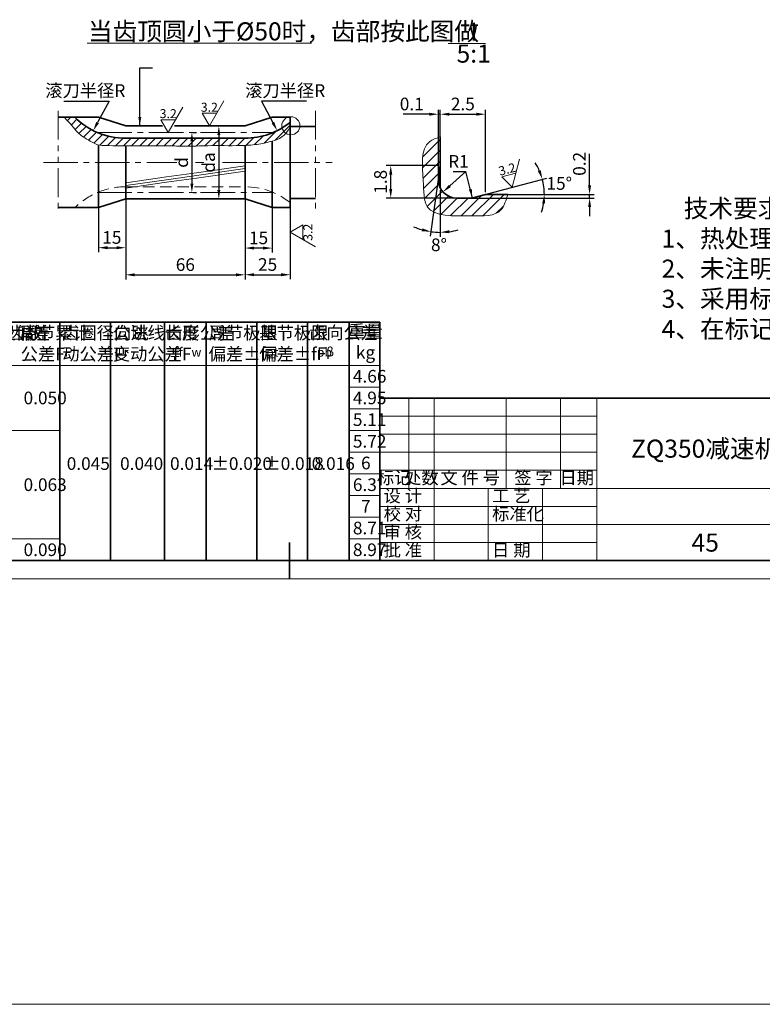
# Model space of a CAD drawing. Units: millimetres. Extents: x -114252 to -27220, y -54749 to -43625.
# Drawn here: x -34606 to -34196, y -46817 to -46272 of the extents above; entities that cross this region are included whole.
import ezdxf
from ezdxf.enums import TextEntityAlignment as Align

# ---------------------------------------------------------------- set-up
doc = ezdxf.new("R2010")
doc.units = ezdxf.units.MM
for name, pattern in [('CENTER2', [28.575000000000003, 19.05, -3.175, 3.175, -3.175]), ('DASHED2', [9.524999999999999, 6.35, -3.175]), ('PHANTOM2', [31.750000000000004, 15.875, -3.175, 3.175, -3.175, 3.175, -3.175])]:
    doc.linetypes.add(name, pattern=pattern)
for name, color, linetype, lineweight in [('中心线', 1, 'CENTER2', 18), ('剖面线', 4, 'Continuous', 18), ('双点划线', 6, 'PHANTOM2', 18), ('图线', 7, 'Continuous', 35), ('尺寸线', 3, 'Continuous', 18), ('虚线', 2, 'DASHED2', 18)]:
    doc.layers.add(name, color=color, linetype=linetype, lineweight=lineweight)
doc.styles.add('工程字', font='gbenor.shx', dxfattribs={"bigfont": 'gbcbig.shx'})
doc.dimstyles.new('2', dxfattribs={"dimscale": 2, "dimtxt": 3.5, "dimasz": 2.5, "dimexe": 1.25, "dimexo": 0.625, "dimtad": 1, "dimdec": 3, "dimtxsty": '工程字', "dimcen": 2.5, "dimadec": 0, "dimazin": 0, "dimtfac": 1, "dimtdec": 3, "dimtmove": 0, "dimatfit": 3, "dimfxl": 0, "dimarcsym": 0})
doc.dimstyles.new('副本2', dxfattribs={"dimscale": 2, "dimtxt": 3.5, "dimasz": 2.5, "dimexe": 1.25, "dimexo": 0.625, "dimtad": 1, "dimtih": 1, "dimtoh": 1, "dimtxsty": '工程字', "dimcen": 2.5, "dimadec": 0, "dimazin": 0, "dimtfac": 1, "dimtmove": 0, "dimatfit": 3, "dimfxl": 0, "dimarcsym": 0})
pattern_1 = [(45, (77640.60306982149, 2195.991189110413), (-2.245064030267288, 2.245064030267288), [])]

# ---------------------------------------------------------------- blocks, each defined once
blk = doc.blocks.new('粗糙度X')
for p, q in [((-4.041451884327273, -7.000000000000114), (0, 0)), ((2.020725942163551, -3.500000000000114), (-1.13686837721616e-13, 0)), ((2.020725942163551, -3.500000000000114), (-2.020725942163722, -3.500000000000114))]:
    blk.add_line(p, q)
at = {"style": '工程字'}
blk.add_attdef('12.5', text='', height=2.5, dxfattribs=at).set_placement((0.003439206809446205, -4.920464186139725), align=Align.MIDDLE_CENTER)
blk = doc.blocks.new('*D191')
at = {"layer": 'Defpoints', "color": 0}
for p in [(-34456.77346507135, -46363.25563858497), (-34481.77346507128, -46404.11913110096), (-34456.77346507135, -46412.87008353321)]:
    blk.add_point(p, dxfattribs=at)
at = {"layer": '尺寸线', "color": 0, "lineweight": -2}
for p, q in [((-34456.77346507135, -46364.50563858497), (-34456.77346507135, -46415.37008353321)), ((-34481.77346507128, -46405.36913110096), (-34481.77346507128, -46415.37008353321)), ((-34476.77346507128, -46412.87008353321), (-34461.77346507135, -46412.87008353321))]:
    blk.add_line(p, q, dxfattribs=at)
at = {"layer": '尺寸线', "color": 0}
for points in [[(-34476.77346507128, -46412.03675019988), (-34476.77346507128, -46413.70341686655), (-34481.77346507128, -46412.87008353321)], [(-34461.77346507135, -46412.03675019988), (-34461.77346507135, -46413.70341686655), (-34456.77346507135, -46412.87008353321)]]:
    blk.add_solid(points, dxfattribs=at)
at = {"layer": '尺寸线', "color": 0, "insert": (-34469.27346507132, -46408.12008353321), "char_height": 7, "attachment_point": 5, "style": '工程字'}
blk.add_mtext('25', dxfattribs=at)
blk = doc.blocks.new('*D190')
at = {"layer": 'Defpoints', "color": 0}
for p in [(-34481.77346507132, -46359.72324676768), (-34466.77346507131, -46357.34880619676), (-34481.77346507132, -46398.12636122844)]:
    blk.add_point(p, dxfattribs=at)
at = {"layer": '尺寸线', "color": 0, "lineweight": -2}
for p, q in [((-34466.77346507131, -46358.59880619676), (-34466.77346507131, -46400.62636122844)), ((-34481.77346507132, -46360.97324676768), (-34481.77346507132, -46400.62636122844)), ((-34471.77346507131, -46398.12636122844), (-34476.77346507132, -46398.12636122844))]:
    blk.add_line(p, q, dxfattribs=at)
at = {"layer": '尺寸线', "color": 0}
for points in [[(-34476.77346507132, -46397.2930278951), (-34476.77346507132, -46398.95969456177), (-34481.77346507132, -46398.12636122844)], [(-34471.77346507131, -46397.2930278951), (-34471.77346507131, -46398.95969456177), (-34466.77346507131, -46398.12636122844)]]:
    blk.add_solid(points, dxfattribs=at)
at = {"layer": '尺寸线', "color": 0, "insert": (-34474.27346507132, -46393.37636122844), "char_height": 7, "attachment_point": 5, "style": '工程字'}
blk.add_mtext('15', dxfattribs=at)
blk = doc.blocks.new('*D189')
at = {"layer": 'Defpoints', "color": 0}
for p in [(-34547.77346507132, -46360.89562812247), (-34481.77346507128, -46367.42230558502), (-34481.77346507128, -46412.93384822027)]:
    blk.add_point(p, dxfattribs=at)
at = {"layer": '尺寸线', "color": 0, "lineweight": -2}
for p, q in [((-34547.77346507132, -46362.14562812247), (-34547.77346507132, -46415.43384822027)), ((-34481.77346507128, -46368.67230558502), (-34481.77346507128, -46415.43384822027)), ((-34542.77346507132, -46412.93384822027), (-34486.77346507128, -46412.93384822027))]:
    blk.add_line(p, q, dxfattribs=at)
at = {"layer": '尺寸线', "color": 0}
for points in [[(-34542.77346507132, -46412.10051488694), (-34542.77346507132, -46413.76718155361), (-34547.77346507132, -46412.93384822027)], [(-34486.77346507128, -46412.10051488694), (-34486.77346507128, -46413.76718155361), (-34481.77346507128, -46412.93384822027)]]:
    blk.add_solid(points, dxfattribs=at)
at = {"layer": '尺寸线', "color": 0, "insert": (-34514.7734650713, -46408.18384822027), "char_height": 7, "attachment_point": 5, "style": '工程字'}
blk.add_mtext('66', dxfattribs=at)
blk = doc.blocks.new('*D188')
at = {"layer": 'Defpoints', "color": 0}
for p in [(-34547.77346507132, -46359.64562812247), (-34562.77346507131, -46370.76502397812), (-34547.77346507132, -46397.91628152377)]:
    blk.add_point(p, dxfattribs=at)
at = {"layer": '尺寸线', "color": 0, "lineweight": -2}
for p, q in [((-34547.77346507132, -46360.89562812247), (-34547.77346507132, -46400.41628152377)), ((-34562.77346507131, -46372.01502397812), (-34562.77346507131, -46400.41628152377)), ((-34557.77346507131, -46397.91628152377), (-34552.77346507132, -46397.91628152377))]:
    blk.add_line(p, q, dxfattribs=at)
at = {"layer": '尺寸线', "color": 0}
for points in [[(-34557.77346507131, -46397.08294819043), (-34557.77346507131, -46398.7496148571), (-34562.77346507131, -46397.91628152377)], [(-34552.77346507132, -46397.08294819043), (-34552.77346507132, -46398.7496148571), (-34547.77346507132, -46397.91628152377)]]:
    blk.add_solid(points, dxfattribs=at)
at = {"layer": '尺寸线', "color": 0, "insert": (-34555.42576606209, -46393.16628152377), "char_height": 7, "attachment_point": 5, "style": '工程字'}
blk.add_mtext('15', dxfattribs=at)
blk = doc.blocks.new('*D187')
at = {"layer": 'Defpoints', "color": 0}
for p in [(-34482.83621769704, -46297.83896858509), (-34463.99006428389, -46333.12101078124)]:
    blk.add_point(p, dxfattribs=at)
at = {"layer": '尺寸线', "color": 0, "lineweight": -2}
for p, q in [((-34447.6744064983, -46316.79185896923), (-34472.71239669438, -46316.79185896923)), ((-34472.71239669438, -46316.79185896923), (-34466.34583346054, -46328.71075550672))]:
    blk.add_line(p, q, dxfattribs=at)
at = {"layer": '尺寸线', "color": 0}
blk.add_solid([(-34465.61079091478, -46328.31812731062), (-34467.08087600629, -46329.10338370283), (-34463.99006428389, -46333.12101078124)], dxfattribs=at)
at = {"layer": '尺寸线', "color": 0, "insert": (-34459.56840159634, -46311.84884426335), "char_height": 7, "attachment_point": 5, "style": '工程字'}
blk.add_mtext('滚刀半径R', dxfattribs=at)
blk = doc.blocks.new('粗糙度S')
for p, q in [((4.041451884327216, 7), (0, 0)), ((-2.020725942163608, 3.5), (0, 0)), ((-2.020725942163608, 3.5), (2.020725942163608, 3.5))]:
    blk.add_line(p, q)
at = {"style": '工程字'}
blk.add_attdef('12.5', text='', height=2.5, dxfattribs=at).set_placement((-0.01119487673622643, 5.186584884071408), align=Align.MIDDLE_CENTER)
blk = doc.blocks.new('*D186')
at = {"layer": 'Defpoints', "color": 0}
for p in [(-34546.83621769752, -46297.83896858505), (-34565.68237111069, -46333.12101078118)]:
    blk.add_point(p, dxfattribs=at)
at = {"layer": '尺寸线', "color": 0, "lineweight": -2}
for p, q in [((-34581.99802889633, -46316.79185896918), (-34556.9600387002, -46316.79185896919)), ((-34556.9600387002, -46316.79185896919), (-34563.32660193404, -46328.71075550666))]:
    blk.add_line(p, q, dxfattribs=at)
at = {"layer": '尺寸线', "color": 0}
blk.add_solid([(-34564.0616444798, -46328.31812731056), (-34562.5915593883, -46329.10338370277), (-34565.68237111069, -46333.12101078118)], dxfattribs=at)
at = {"layer": '尺寸线', "color": 0, "insert": (-34570.10403379829, -46311.84884426331), "char_height": 7, "attachment_point": 5, "style": '工程字'}
blk.add_mtext('滚刀半径R', dxfattribs=at)
blk = doc.blocks.new('*D185')
at = {"layer": 'Defpoints', "color": 0}
for p in [(-34495.59490162366, -46330.54897192503), (-34496.2501071803, -46370.96230524499), (-34495.08480055869, -46370.96230524499)]:
    blk.add_point(p, dxfattribs=at)
at = {"layer": '尺寸线', "color": 0, "lineweight": -2}
for p, q in [((-34496.84490162366, -46330.54897192503), (-34498.7501071803, -46330.54897192503)), ((-34496.2501071803, -46335.54897192503), (-34496.2501071803, -46365.96230524499)), ((-34496.33480055869, -46370.96230524499), (-34498.7501071803, -46370.96230524499))]:
    blk.add_line(p, q, dxfattribs=at)
at = {"layer": '尺寸线', "color": 0}
for points in [[(-34497.08344051363, -46335.54897192503), (-34495.41677384696, -46335.54897192503), (-34496.2501071803, -46330.54897192503)], [(-34497.08344051363, -46365.96230524499), (-34495.41677384696, -46365.96230524499), (-34496.2501071803, -46370.96230524499)]]:
    blk.add_solid(points, dxfattribs=at)
at = {"layer": '尺寸线', "color": 0, "insert": (-34501.00010718029, -46350.75563858502), "char_height": 7, "attachment_point": 5, "rotation": 90, "style": '工程字'}
blk.add_mtext('da', dxfattribs=at)
blk = doc.blocks.new('*D184')
at = {"layer": 'Defpoints', "color": 0}
for p in [(-34512.02154328258, -46334.08897158502), (-34511.59989178575, -46367.42230558502), (-34511.15586856825, -46367.42230558502)]:
    blk.add_point(p, dxfattribs=at)
at = {"layer": '尺寸线', "color": 0, "lineweight": -2}
for p, q in [((-34510.77154328258, -46334.08897158502), (-34508.65586856825, -46334.08897158502)), ((-34511.15586856825, -46339.08897158502), (-34511.15586856825, -46362.42230558502)), ((-34510.34989178575, -46367.42230558502), (-34508.65586856825, -46367.42230558502))]:
    blk.add_line(p, q, dxfattribs=at)
at = {"layer": '尺寸线', "color": 0}
for points in [[(-34511.98920190159, -46339.08897158502), (-34510.32253523492, -46339.08897158502), (-34511.15586856825, -46334.08897158502)], [(-34511.98920190159, -46362.42230558502), (-34510.32253523492, -46362.42230558502), (-34511.15586856825, -46367.42230558502)]]:
    blk.add_solid(points, dxfattribs=at)
at = {"layer": '尺寸线', "color": 0, "insert": (-34515.90586856825, -46350.75563858503), "char_height": 7, "attachment_point": 5, "rotation": 90, "style": '工程字'}
blk.add_mtext('d', dxfattribs=at)
blk = doc.blocks.new('*D183')
at = {"layer": 'Defpoints', "color": 0}
for p in [(-34373.78703251445, -46324.04285083966), (-34373.78703251445, -46346.20173626792), (-34374.78703251445, -46360.44403047638)]:
    blk.add_point(p, dxfattribs=at)
at = {"layer": '尺寸线', "color": 0, "lineweight": -2}
for p, q in [((-34374.78703251445, -46359.19403047638), (-34374.78703251445, -46321.54285083966)), ((-34373.78703251445, -46344.95173626792), (-34373.78703251445, -46321.54285083966)), ((-34379.78703251445, -46324.04285083966), (-34394.2916256903, -46324.04285083966)), ((-34373.78703251445, -46324.04285083966), (-34374.78703251445, -46324.04285083966)), ((-34368.78703251445, -46324.04285083966), (-34363.78703251445, -46324.04285083966))]:
    blk.add_line(p, q, dxfattribs=at)
at = {"layer": '尺寸线', "color": 0}
for points in [[(-34379.78703251445, -46323.20951750632), (-34379.78703251445, -46324.87618417299), (-34374.78703251445, -46324.04285083966)], [(-34368.78703251445, -46323.20951750632), (-34368.78703251445, -46324.87618417299), (-34373.78703251445, -46324.04285083966)]]:
    blk.add_solid(points, dxfattribs=at)
at = {"layer": '尺寸线', "color": 0, "insert": (-34389.53932910238, -46319.29285083966), "char_height": 7, "attachment_point": 5, "style": '工程字'}
blk.add_mtext('0.1', dxfattribs=at)
blk = doc.blocks.new('*D353')
at = {"layer": 'Defpoints', "color": 0}
for p in [(-34361.17734580989, -46370.44403047638), (-34346.37015926097, -46368.44403047656), (-34291.18074687882, -46368.44403047656)]:
    blk.add_point(p, dxfattribs=at)
at = {"layer": '尺寸线', "color": 0, "lineweight": -2}
for p, q in [((-34291.18074687882, -46363.44403047656), (-34291.18074687882, -46345.99652542861)), ((-34359.92734580989, -46370.44403047638), (-34288.68074687882, -46370.44403047638)), ((-34345.12015926097, -46368.44403047656), (-34288.68074687882, -46368.44403047656)), ((-34291.18074687882, -46370.44403047638), (-34291.18074687882, -46368.44403047656)), ((-34291.18074687882, -46375.44403047638), (-34291.18074687882, -46380.44403047638))]:
    blk.add_line(p, q, dxfattribs=at)
at = {"layer": '尺寸线', "color": 0}
for points in [[(-34292.01408021216, -46363.44403047656), (-34290.34741354549, -46363.44403047656), (-34291.18074687882, -46368.44403047656)], [(-34292.01408021216, -46375.44403047638), (-34290.34741354549, -46375.44403047638), (-34291.18074687882, -46370.44403047638)]]:
    blk.add_solid(points, dxfattribs=at)
at = {"layer": '尺寸线', "color": 0, "insert": (-34295.93074687882, -46351.50732759397), "char_height": 7, "attachment_point": 5, "rotation": 90, "style": '工程字'}
blk.add_mtext('0.2', dxfattribs=at)
blk = doc.blocks.new('*D352')
at = {"layer": 'Defpoints', "color": 0}
for p in [(-34316.70843991517, -46362.78770909812), (-34354.97946865427, -46370.10328873926), (-34348.78703251485, -46368.44403047654), (-34348.78703251485, -46368.44403047654), (-34336.48195416702, -46368.44403047654)]:
    blk.add_point(p, dxfattribs=at)
at = {"layer": '尺寸线', "color": 0, "lineweight": -2}
for p, q in [((-34347.57962523199, -46368.12050667017), (-34314.90867497003, -46359.3663519316)), ((-34335.23195416702, -46368.44403047654), (-34313.7135759173, -46368.44403047655))]:
    blk.add_line(p, q, dxfattribs=at)
for start, end in [(23.80351446916876, 32.60702893847642), (359.9999999999757, 14.99999999986108), (342.3929710613603, 351.196485530668)]:
    blk.add_arc((-34348.78703251485, -46368.44403047654), 32.57345659754209, start, end, dxfattribs=at)
at = {"layer": '尺寸线', "color": 0}
for points in [[(-34318.19842944347, -46355.02051214302), (-34319.77045022725, -46355.57416224289), (-34317.32348953575, -46360.01339954435)], [(-34317.4281992858, -46373.36532446463), (-34315.7664486211, -46373.49324047668), (-34316.2135759173, -46368.44403047655)]]:
    blk.add_solid(points, dxfattribs=at)
at = {"layer": '尺寸线', "color": 0, "insert": (-34307.96647625071, -46363.2761619156), "char_height": 7, "attachment_point": 5, "style": '工程字'}
blk.add_mtext('15°', dxfattribs=at)
blk = doc.blocks.new('*D182')
at = {"layer": 'Defpoints', "color": 0}
for p in [(-34364.78703251445, -46360.44403047636), (-34372.2603476536, -46367.08854406489)]:
    blk.add_point(p, dxfattribs=at)
at = {"layer": '尺寸线', "color": 0, "lineweight": -2}
for p, q in [((-34359.55571191683, -46355.79287096419), (-34368.52369008397, -46363.76628727058)), ((-34366.63904525025, -46355.79287096419), (-34359.55571191683, -46355.79287096419))]:
    blk.add_line(p, q, dxfattribs=at)
at = {"layer": '尺寸线', "color": 0}
blk.add_solid([(-34369.07739954969, -46363.14351100897), (-34367.96998061825, -46364.38906353218), (-34372.2603476536, -46367.08854406489)], dxfattribs=at)
at = {"layer": '尺寸线', "color": 0, "insert": (-34363.72237858358, -46351.04287096419), "char_height": 7, "attachment_point": 5, "style": '工程字'}
blk.add_mtext('R1', dxfattribs=at)
blk = doc.blocks.new('*D181')
at = {"layer": 'Defpoints', "color": 0}
for p in [(-34348.78703251485, -46324.04285083966), (-34373.78703251445, -46328.53485640847), (-34348.78703251485, -46368.44403047656)]:
    blk.add_point(p, dxfattribs=at)
at = {"layer": '尺寸线', "color": 0, "lineweight": -2}
for p, q in [((-34373.78703251445, -46327.28485640847), (-34373.78703251445, -46321.54285083966)), ((-34348.78703251485, -46367.19403047656), (-34348.78703251485, -46321.54285083966)), ((-34368.78703251445, -46324.04285083966), (-34353.78703251485, -46324.04285083966))]:
    blk.add_line(p, q, dxfattribs=at)
at = {"layer": '尺寸线', "color": 0}
for points in [[(-34368.78703251445, -46323.20951750632), (-34368.78703251445, -46324.87618417299), (-34373.78703251445, -46324.04285083966)], [(-34353.78703251485, -46323.20951750632), (-34353.78703251485, -46324.87618417299), (-34348.78703251485, -46324.04285083966)]]:
    blk.add_solid(points, dxfattribs=at)
at = {"layer": '尺寸线', "color": 0, "insert": (-34361.28703251465, -46319.29285083966), "char_height": 7, "attachment_point": 5, "style": '工程字'}
blk.add_mtext('2.5', dxfattribs=at)
blk = doc.blocks.new('*D351')
at = {"layer": 'Defpoints', "color": 0}
for p in [(-34373.78703251445, -46346.86298089774), (-34373.78703251445, -46352.44403047694), (-34374.68971320188, -46358.86693730961), (-34373.78703251445, -46364.85631316117), (-34377.22362290034, -46389.25648648934)]:
    blk.add_point(p, dxfattribs=at)
at = {"layer": '尺寸线', "color": 0, "lineweight": -2}
for p, q in [((-34374.86367957807, -46360.10477239553), (-34379.28054521662, -46391.53240442939)), ((-34373.78703251444, -46366.10631316117), (-34373.78703251444, -46391.91654825901))]:
    blk.add_line(p, q, dxfattribs=at)
for start, end in [(246.4913103043392, 254.245655152353), (262.0000000003668, 270.0000000000017), (277.7543448480155, 285.5086896960293)]:
    blk.add_arc((-34373.78703251445, -46352.44403047696), 36.97251778205143, start, end, dxfattribs=at)
at = {"layer": '尺寸线', "color": 0}
for points in [[(-34383.65405584783, -46387.21217013018), (-34383.99707970624, -46388.84315523444), (-34378.93261246424, -46389.05673425753)], [(-34368.74212786455, -46389.90988538304), (-34368.85482418378, -46388.24703321962), (-34373.78703251444, -46389.41654825901)]]:
    blk.add_solid(points, dxfattribs=at)
at = {"layer": '尺寸线', "color": 0, "insert": (-34374.49715190595, -46397.23284436078), "char_height": 7, "attachment_point": 5, "style": '工程字'}
blk.add_mtext('8°', dxfattribs=at)
blk = doc.blocks.new('*D350')
at = {"layer": 'Defpoints', "color": 0}
for p in [(-34401.17038916008, -46352.44403047693), (-34373.78703251443, -46352.44403047693), (-34361.17734580988, -46370.44403047638)]:
    blk.add_point(p, dxfattribs=at)
at = {"layer": '尺寸线', "color": 0, "lineweight": -2}
for p, q in [((-34375.03703251443, -46352.44403047693), (-34403.67038916008, -46352.44403047693)), ((-34401.17038916008, -46365.44403047638), (-34401.17038916008, -46357.44403047693)), ((-34362.42734580988, -46370.44403047638), (-34403.67038916008, -46370.44403047638))]:
    blk.add_line(p, q, dxfattribs=at)
at = {"layer": '尺寸线', "color": 0}
for points in [[(-34402.00372249342, -46357.44403047693), (-34400.33705582675, -46357.44403047693), (-34401.17038916008, -46352.44403047693)], [(-34402.00372249342, -46365.44403047638), (-34400.33705582675, -46365.44403047638), (-34401.17038916008, -46370.44403047638)]]:
    blk.add_solid(points, dxfattribs=at)
at = {"layer": '尺寸线', "color": 0, "insert": (-34405.92038916008, -46361.44403047668), "char_height": 7, "attachment_point": 5, "rotation": 90, "style": '工程字'}
blk.add_mtext('1.8', dxfattribs=at)
blk = doc.blocks.new('机标A3')
at = {"layer": '图线', "color": 7}
for p, q in [((235, 50), (415, 50)), ((235, 5), (415, 5))]:
    blk.add_line(p, q, dxfattribs=at)
at = {"layer": '图线'}
for p, q in [((235, 50), (235, 5)), ((210, 0), (210, 10.00000000000011)), ((25, 5), (415, 5))]:
    blk.add_line(p, q, dxfattribs=at)
at = {"layer": '尺寸线', "color": 7}
for p, q in [((243, 50), (243, 24.99999999999999)), ((250, 50), (250, 24.99999999999999)), ((270, 50), (270, 24.99999999999999)), ((285, 50), (285, 24.99999999999999)), ((294.9999999999993, 50), (295, 5.000000000001023)), ((235, 45), (294.9999999999995, 45)), ((235, 40), (294.9999999999995, 40.00000000000001)), ((235, 35), (294.9999999999995, 35)), ((235, 30), (294.9999999999995, 30)), ((235, 25), (354.9999999999995, 25)), ((249.9999999999993, 24.99999999999999), (250, 5.000000000000227)), ((264.9999999999998, 24.99999999999999), (265, 5.000000000000455)), ((279.9999999999995, 24.99999999999999), (280, 5.000000000000682)), ((235, 20), (294.9999999999998, 20)), ((235, 15), (354.9999999999998, 15)), ((235, 10), (295, 10))]:
    blk.add_line(p, q, dxfattribs=at)
at = {"layer": '尺寸线'}
for p, q in [((0, 0), (420, 0)), ((420, 0), (209.9999999999999, 0))]:
    blk.add_line(p, q, dxfattribs=at)
at = {"layer": '尺寸线', "color": 1, "char_height": 3.5, "style": '工程字'}
for s, insert, width, attachment_point in [('标记', (239, 27.5), 8, 5), ('处数', (246.4999999999995, 27.5), 6.999999999999318, 5), ('文 件 号', (260, 27.5), 20, 5), ('签 字', (277.5, 27.5), 15, 5), ('日期', (289.4782019141294, 27.5), 9.999999999999773, 5), (' 设 计', (235, 22.5), 19.92878787878788, 4), (' 工 艺', (265, 22.5), 19.92878787878788, 4), (' 校 对', (235, 17.50000000000011), 19.92878787878788, 4), (' 标准化', (265, 17.50000000000011), 19.92878787878788, 4), (' 审 核 ', (235.0000000000002, 12.50000000000023), 19.92878787878788, 4), (' 批 准', (235.0000000000002, 7.500000000000341), 19.92878787878788, 4), (' 日 期', (265.0000000000002, 7.500000000000341), 19.92878787878788, 4)]:
    blk.add_mtext(s, dxfattribs=dict(at, insert=insert, width=width, attachment_point=attachment_point))
at = {"layer": '尺寸线', "style": '工程字'}
for tag, height, p in [('（图号）', 5, (384.9999999999998, 43)), ('（产品名称及型号）', 5, (324.9999999999998, 35.99400318136122)), ('（重量）', 3.5, (392.4999999999998, 26.99999999999999)), ('（比例）', 3.5, (407.4999999999998, 26.99999999999999)), ('X1', 3.5, (369.9999999999998, 20.5)), ('X2', 3.5, (399.9999999999998, 20.5)), ('（材料）', 5, (324.9999999999998, 10))]:
    blk.add_attdef(tag, text='', height=height, dxfattribs=at).set_placement(p, align=Align.MIDDLE_CENTER)

msp = doc.modelspace()

# ---------------------------------------------------------------- hatches: boundary and pattern name
at = {"layer": '剖面线'}
h = msp.add_hatch(dxfattribs=at)
h.set_pattern_fill('ANSI31', color=256, style=0)
h.set_pattern_definition(pattern_1)
edge = h.paths.add_edge_path()
edge.add_spline(control_points=[(-34481.77346507134, -46341.29555353982), (-34479.56198140538, -46341.19091818421), (-34474.49390053331, -46340.79099773437), (-34469.59517305347, -46339.74413751456), (-34466.77346507132, -46338.94197380861)], knot_values=[96.39335130919622, 96.39335130919622, 96.39335130919622, 96.39335130919622, 103.0140293447277, 111.6105620307611, 111.6105620307676, 111.6105620307676, 111.6105620307676], degree=3, periodic=0)
edge.add_spline(control_points=[(-34466.77346507131, -46338.94197380861), (-34464.25272472121, -46338.22537009422), (-34461.68864169173, -46337.34056089618), (-34459.48123284383, -46334.95896984608)], knot_values=[111.6105620307611, 111.6105620307676, 111.6105620307676, 111.6105620307676, 119.2901755661323, 119.2901755661323, 119.2901755661323, 119.2901755661323], degree=3, periodic=0)
edge.add_arc((-34456.77346507138, -46330.755638585), 4.999999999985448, 192.9771104494811, 237.2105412216814, ccw=False)
edge.add_arc((-34481.77346507147, -46297.31147387876), 40.00000000000845, 271.43254373858787, 300.211441032957, ccw=False)
edge.add_line((-34480.77346507076, -46337.29897192501), (-34548.7734650716, -46337.29897192505))
edge.add_arc((-34547.77346507143, -46297.31147387874), 40.0000000000538, 225.3248205238012, 268.56745626218526, ccw=False)
edge.add_line((-34575.89693381489, -46325.75563858505), (-34581.76353716358, -46325.75563858505))
edge.add_spline(control_points=[(-34581.76353716361, -46325.75563858506), (-34576.74938691047, -46330.76718839725), (-34575.09695539775, -46334.12234983028), (-34569.37668774207, -46337.87849707138), (-34564.72600745125, -46340.49728269463), (-34562.8905001563, -46341.04082105079), (-34562.77346507131, -46341.07307138575)], knot_values=[0, 0, 0, 0, 6.261088045848521, 10.82097126093359, 15.11389851642203, 15.41140571467839, 15.41140571467839, 15.41140571467839, 15.41140571467839], degree=3, periodic=0)
edge.add_spline(control_points=[(-34562.77346507131, -46341.07307138575), (-34561.26220658625, -46341.48951567136), (-34557.6186950681, -46341.24505159915), (-34552.55377553157, -46341.65850202968), (-34548.84659568725, -46341.62349544976), (-34547.77346507128, -46341.61508624316)], knot_values=[15.41140571467839, 15.41140571467839, 15.41140571467839, 15.41140571467839, 19.25307659317651, 27.17030917885593, 30.39355908161549, 30.39355908171844, 30.39355908171844, 30.39355908171844], degree=3, periodic=0)
edge.add_spline(control_points=[(-34547.77346507125, -46341.61508624316), (-34543.51514649842, -46341.58171744341), (-34535.54050296675, -46341.56994516672), (-34524.72797946846, -46341.4209682558), (-34513.85045568449, -46341.95620996513), (-34500.69014707733, -46341.20682568721), (-34489.52453303509, -46341.57667032468), (-34482.64863647288, -46341.3369618813), (-34481.77346507134, -46341.29555353982)], knot_values=[30.39355908161549, 30.39355908171844, 30.39355908171844, 30.39355908171844, 43.18382405207866, 54.29834885101207, 62.83272410279871, 75.83229586590038, 93.77328760956203, 96.39335130919622, 96.39335130919622, 96.39335130919622, 96.39335130919622], degree=3, periodic=0)
h = msp.add_hatch(dxfattribs=at)
h.set_pattern_fill('ANSI31', color=256, style=0)
h.set_pattern_definition(pattern_1)
edge = h.paths.add_edge_path()
edge.add_line((-34456.77346507137, -46330.75563858496), (-34456.77346507137, -46328.53646387068))
edge.add_arc((-34481.77346507147, -46297.31147387877), 40.00000000000846, 300.2114410329675, 308.68218745367534, ccw=False)
edge.add_arc((-34456.77346507138, -46330.755638585), 4.999999999985448, 192.9771104494811, 237.2105412216814)
edge.add_spline(control_points=[(-34459.48123284383, -46334.95896984608), (-34458.49567631455, -46333.89564502896), (-34457.58121971872, -46332.53394961034), (-34456.77346507137, -46330.755638585)], knot_values=[119.2901755661323, 119.2901755661323, 119.2901755661323, 119.2901755661323, 122.7189437661211, 122.7189437661211, 122.7189437661211, 122.7189437661211], degree=3, periodic=0)
h = msp.add_hatch(dxfattribs=at)
h.set_pattern_fill('ANSI31', color=256, scale=1.333333333333333, style=0)
h.set_pattern_definition([(45, (122414.6663949394, 19648.12634710373), (-2.99341870702305, 2.993418707023051), [])])
edge = h.paths.add_edge_path()
edge.add_spline(control_points=[(-34373.78703251445, -46336.54751727331), (-34375.93623759762, -46337.30445341306), (-34385.33034495787, -46340.61299731022), (-34382.61331711528, -46358.39207214027), (-34383.41931075229, -46381.28829180138), (-34359.36457796722, -46379.85318581489), (-34340.03352205026, -46380.84755210075), (-34337.40987309297, -46371.68470131324), (-34336.48195416703, -46368.44403047656)], knot_values=[0, 0, 0, 0, 4.843127190253139, 21.16915558263392, 32.34014488725738, 50.70326427113568, 63.42727976140313, 70.38997698894079, 70.38997698894079, 70.38997698894079, 70.38997698894079], degree=3, periodic=0)
edge.add_line((-34336.48195416706, -46368.44403047656), (-34348.78703251487, -46368.44403047656))
edge.add_line((-34348.78703251488, -46368.44403047656), (-34354.97946865427, -46370.10328873929))
edge.add_arc((-34357.56765910525, -46360.44403047636), 10.0000000000294, 269.99999999955537, 284.9999999996497, ccw=False)
edge.add_line((-34357.56765910533, -46370.44403047638), (-34364.78703251445, -46370.44403047638))
edge.add_arc((-34364.78703251445, -46360.44403047638), 10, 180, 270, ccw=False)
edge.add_line((-34374.78703251445, -46360.44403047638), (-34374.78703251445, -46360.25866831912))
edge.add_arc((-34364.78703251445, -46360.25866831889), 9.999999999981217, 172.0000000014732, 180.000000001334, ccw=False)
edge.add_line((-34374.68971320188, -46358.86693730953), (-34373.78703251446, -46352.44403047687))
edge.add_line((-34373.78703251448, -46352.44403047688), (-34373.78703251448, -46336.54751727332))

# ---------------------------------------------------------------- linework, layer by layer
at = {"layer": '中心线'}
for p, q in [((-34563.50291714289, -46334.08897158502), (-34466.04401300008, -46334.08897158503)), ((-34593.289803915, -46350.75563858503), (-34519.40586856824, -46350.75563858503)), ((-34509.13423426736, -46350.75563858503), (-34504.50010718028, -46350.75563858503)), ((-34494.27857479846, -46350.75563858503), (-34433.57638030539, -46350.75563858503)), ((-34563.50291714289, -46367.42230558502), (-34466.04401300006, -46367.42230558502))]:
    msp.add_line(p, q, dxfattribs=at)
at = {"layer": '剖面线'}
for p, q in [((-34508.64214007673, -46356.41794559456), (-34481.77346507134, -46352.589366762)), ((-34508.64214007674, -46357.97583763031), (-34481.77346507134, -46354.14725879775)), ((-34547.77346507134, -46361.99385741511), (-34525.21075462678, -46358.7788453017)), ((-34547.77346507135, -46363.55174945087), (-34525.21075462678, -46360.33673733744)), ((-34525.21075462678, -46358.7788453017), (-34508.64214007673, -46356.41794559456)), ((-34525.21075462678, -46360.33673733744), (-34508.64214007674, -46357.97583763031)), ((-34525.21075462679, -46361.705244366), (-34508.64214007673, -46359.34434465887)), ((-34508.64214007673, -46359.34434465887), (-34481.77346507132, -46355.5157658263)), ((-34547.77346507135, -46364.92025647942), (-34525.21075462679, -46361.705244366)), ((-36276.19543174101, -46816.63882034893), (-33790.06862251001, -46816.63882034892))]:
    msp.add_line(p, q, dxfattribs=at)
msp.add_open_spline([(-34581.76353716361, -46325.75563858506), (-34576.74938691047, -46330.76718839725), (-34575.09695539775, -46334.12234983028), (-34569.37668774207, -46337.87849707138), (-34562.7734650713, -46341.59675408239), (-34557.71927139942, -46341.23684153239), (-34552.55377553157, -46341.65850202968), (-34544.59042342985, -46341.58330478177), (-34535.54050296679, -46341.56994516672), (-34524.72797946846, -46341.4209682558), (-34513.85045568449, -46341.95620996513), (-34500.69014707733, -46341.20682568721), (-34487.32183476047, -46341.64963148398), (-34475.33735195678, -46340.97124367502), (-34466.01916061211, -46338.97994208097), (-34459.39039524802, -46336.51693726764), (-34456.77346507137, -46330.755638585)], degree=3, knots=[0, 0, 0, 0, 6.261088045848521, 10.82097126093359, 15.11389851642203, 19.25307659317651, 27.17030917885593, 30.39355908161549, 43.18382405207866, 54.29834885101207, 62.83272410279871, 75.83229586590038, 93.77328760956203, 103.0140293447277, 111.6105620307611, 122.7189437661211, 122.7189437661211, 122.7189437661211, 122.7189437661211], dxfattribs=at)
msp.add_spline([(-34373.78703251445, -46336.54751727331), (-34379.64985835073, -46339.25428973872), (-34383.16496381305, -46360.7366430947), (-34380.81345681312, -46375.44450103288), (-34356.81831758183, -46380.31351982003), (-34340.18860801555, -46376.95554488772), (-34336.48195416703, -46368.44403047656)], degree=3, dxfattribs=at)
at = {"layer": '双点划线'}
for p, q in [((-34585.09208710928, -46322.23466892456), (-34585.09208710928, -46379.27660824547)), ((-34442.85191433853, -46322.23466892456), (-34442.85191433853, -46379.27660824547))]:
    msp.add_line(p, q, dxfattribs=at)
at = {"layer": '图线'}
for p, q in [((-34562.77346507144, -46325.75563858505), (-34585.09208710928, -46325.75563858506)), ((-34547.77346507138, -46330.54897192507), (-34562.7734650714, -46325.75563858505)), ((-34481.77346507137, -46330.54897192502), (-34466.77346507134, -46325.755638585)), ((-34456.7734650713, -46325.75563858501), (-34466.7734650714, -46325.75563858503)), ((-34456.77346507135, -46325.75563858502), (-34456.77346507135, -46350.75563858501)), ((-34547.77346507137, -46330.54897192508), (-34527.46132350748, -46330.54897192506)), ((-34520.77617045643, -46330.54897192505), (-34487.85307818993, -46330.54897192503)), ((-34487.85307818993, -46330.54897192503), (-34481.77346507137, -46330.54897192502)), ((-34456.77346507137, -46330.755638585), (-34442.85191433855, -46330.75563858501)), ((-34548.77346507159, -46337.29897192505), (-34480.77346507086, -46337.29897192501)), ((-34373.78703251443, -46336.54751727331), (-34373.78703251443, -46364.85631316117)), ((-34562.7734650713, -46341.07307138575), (-34562.77346507125, -46350.75563858497)), ((-34547.77346507138, -46370.96230524498), (-34547.77346507122, -46341.61508624316)), ((-34481.77346507128, -46370.96230524503), (-34481.77346507134, -46341.29555353982)), ((-34481.77346507134, -46341.29555353982), (-34481.77346507128, -46370.96230524503)), ((-34466.77346507128, -46375.75563858484), (-34466.77346507135, -46338.94197380869)), ((-34466.77346507132, -46338.94197380868), (-34466.7734650713, -46375.75563858484)), ((-34562.77346507132, -46375.75563858505), (-34562.77346507125, -46350.75563858505)), ((-34547.77346507131, -46364.48157357644), (-34547.77346507125, -46350.75563858512)), ((-34456.77346507135, -46375.75563858497), (-34456.77346507135, -46350.75563858497)), ((-34374.68971320188, -46358.86693730961), (-34373.78703251443, -46352.44403047693)), ((-34374.78703251443, -46360.25866831911), (-34374.78703251443, -46360.44403047638)), ((-34547.77346507138, -46370.96230524498), (-34562.7734650714, -46375.75563858499)), ((-34547.77346507137, -46370.96230524497), (-34481.77346507128, -46370.96230524503)), ((-34481.77346507137, -46370.96230524503), (-34466.77346507134, -46375.75563858504)), ((-34456.77346507137, -46370.75563858498), (-34442.85191433855, -46370.75563858498)), ((-34364.78703251443, -46370.44403047638), (-34357.56765910532, -46370.44403047638)), ((-34354.97946865426, -46370.10328873928), (-34348.78703251485, -46368.44403047655)), ((-34348.78703251485, -46368.44403047655), (-34336.48195416701, -46368.44403047655)), ((-34562.77346507128, -46375.75563858495), (-34585.09208710928, -46375.75563858497)), ((-34456.7734650713, -46375.75563858502), (-34466.77346507128, -46375.755638585)), ((-34827.23909419634, -46439.1169050112), (-34407.23909419629, -46439.1169050112)), ((-34584.23909419622, -46571.11690501122), (-34584.23909419614, -46439.11690501121)), ((-34556.23909419622, -46571.11690501122), (-34556.23909419614, -46439.11690501121)), ((-34526.23909419622, -46571.11690501124), (-34526.23909419614, -46439.11690501122)), ((-34503.23909419624, -46571.11690501126), (-34503.23909419616, -46439.11690501124)), ((-34475.23909419624, -46571.11690501125), (-34475.23909419616, -46439.11690501123)), ((-34447.23909419624, -46571.11690501127), (-34447.23909419616, -46439.11690501126)), ((-34424.23909419629, -46571.11690501124), (-34424.23909419622, -46439.11690501122)), ((-34424.23909419626, -46571.11690501124), (-34424.23909419618, -46439.11690501122)), ((-34407.23909419629, -46481.11690501118), (-34407.23909419629, -46439.14144062923))]:
    msp.add_line(p, q, dxfattribs=at)
for centre, radius, start, end in [((-34547.77346507143, -46297.31147387874), 40.00000000005093, 225.3248205238901, 270.0000000000209), ((-34481.77346507146, -46297.31147387876), 40, 270.0000000000289, 308.6821874536753), ((-34364.78703251443, -46360.25866831911), 10, 172.0000000005213, 180), ((-34364.78703251443, -46360.44403047638), 10, 180, 270), ((-34357.56765910532, -46360.44403047638), 10, 270, 284.999999999989)]:
    msp.add_arc(centre, radius, start, end, dxfattribs=at)
at = {"layer": '尺寸线'}
for p, q in [((-34569.03169365106, -46284.73114344393), (-34444.91528024575, -46284.73114344393)), ((-34369.38230976876, -46284.99703464907), (-34348.81949033847, -46284.99703464907)), ((-34827.23909419634, -46463.1169050112), (-34407.23909419629, -46463.11690501121)), ((-34424.23909419624, -46475.11690501119), (-34407.23909419629, -46475.11690501119)), ((-34424.23909419624, -46487.11690501119), (-34407.23909419629, -46487.1169050112)), ((-34827.23909419634, -46499.11690501119), (-34584.23909419622, -46499.11690501121)), ((-34424.23909419625, -46499.11690501121), (-34407.23909419629, -46499.11690501121)), ((-34424.23909419625, -46511.11690501121), (-34407.23909419629, -46511.11690501121)), ((-34424.23909419628, -46523.11690501121), (-34407.23909419629, -46523.11690501121)), ((-34424.23909419628, -46535.11690501119), (-34407.23909419628, -46535.11690501119)), ((-34424.23909419628, -46547.11690501117), (-34407.23909419628, -46547.11690501116)), ((-34827.23909419631, -46559.11690501118), (-34584.23909419624, -46559.11690501118)), ((-34424.23909419628, -46559.11690501117), (-34407.23909419628, -46559.11690501117))]:
    msp.add_line(p, q, dxfattribs=at)
msp.add_circle((-34456.42000861502, -46330.43874146296), 4.999999999985448, dxfattribs=at)
at = {"layer": '虚线'}
msp.add_line((-34547.77346507137, -46364.21230524499), (-34481.77346507135, -46364.21230524503), dxfattribs=at)
for centre, radius, start, end in [((-34547.77346507143, -46404.1998032913), 40.00000000005093, 89.99999999997915, 134.6751794760731), ((-34481.77346507146, -46404.19980329128), 40, 51.31781254632466, 89.9999999999711)]:
    msp.add_arc(centre, radius, start, end, dxfattribs=at)

# ---------------------------------------------------------------- block references
at = {"layer": '剖面线'}
ref = msp.add_blockref('机标A3', (-34877.23909419629, -46581.11690501118), dxfattribs=dict(at, xscale=2, yscale=2, zscale=2))
ref.add_attrib('（材料）', '45', dxfattribs={"layer": '尺寸线', "height": 10, "style": '工程字'}).set_placement((-34227.23909419629, -46561.11690501118), align=Align.MIDDLE_CENTER)
ref.add_attrib('（产品名称及型号）', 'ZQ350减速机', dxfattribs={"layer": '尺寸线', "height": 10, "style": '工程字'}).set_placement((-34227.23909419629, -46509.12889864846), align=Align.MIDDLE_CENTER)
at = {"layer": '尺寸线', "xscale": 2, "yscale": 2, "zscale": 2}
for p in [(-34501.48433304265, -46330.54897192504), (-34524.22691744058, -46334.08897158503)]:
    msp.add_blockref('粗糙度S', p, dxfattribs=at).add_auto_attribs({'12.5': '3.2'})
for name, p, rotation in [('粗糙度S', (-34334.08021280367, -46364.50335001174), 14.99999999992492), ('粗糙度X', (-34456.83621769733, -46389.37220392603), 90)]:
    msp.add_blockref(name, p, dxfattribs=dict(at, rotation=rotation)).add_auto_attribs({'12.5': '3.2'})

# ---------------------------------------------------------------- texts
at = {"layer": '尺寸线', "style": '工程字'}
for s, p in [('当齿顶圆小于%%c50时，齿部按此图做', (-34568.61085646319, -46283.19213231851)), ('Ⅰ', (-34361.9499970605, -46283.34960203775)), ('5:1', (-34364.76776617566, -46295.50136168415))]:
    msp.add_text(s, height=10, dxfattribs=at).set_placement(p)
for s, insert, char_height, width, attachment_point in [('    技术要求\\P1、热处理:228-262HB;\\P2、未注明棱角倒角0.5*45%%d\\P3、采用标准锥度环规，用涂色法检查锥度1:10，其接触长度不小于60%，并要求接触面靠近大端；\\P4、在标记处打印零件标识。', (-34251.34845199213, -46371.18093105209), 10, 185.2820512820513, 1), ('公法线长度及偏差', (-34665.86998233987, -46441.56705250368), 6.999999999999997, 79.99999999999636, 1), ('卡齿数', (-34622.36403864477, -46441.56705250367), 6.999999999999997, 79.99999999999636, 1), ('周节累计\\P公差F{\\H0.7143x;P}', (-34605.85436207487, -46441.56705250367), 6.999999999999997, 79.99999999999636, 1), ('齿圈径向跳\\P动公差F{\\H0.7143x;r}', (-34582.85436207487, -46441.56705250367), 6.999999999999997, 79.99999999999636, 1), ('公法线长度\\P变动公差F{\\H0.7143x;w}', (-34554.85436207487, -46441.56705250367), 6.999999999999997, 79.99999999999636, 1), ('齿形公差\\P  f{\\H0.7143x;f}', (-34525.85436207487, -46441.56705250367), 6.999999999999997, 79.99999999999636, 1), ('周节极限\\P偏差%%pf{\\H0.7143x;pt}', (-34501.85436207489, -46441.56705250373), 6.999999999999997, 79.99999999999636, 1), ('基节极限\\P偏差%%pf{\\H0.7143x;pb}', (-34473.85436207489, -46441.56705250374), 6.999999999999997, 79.99999999999636, 1), ('齿向公差\\P  F{\\H0.7143x;β}', (-34446.35781481949, -46441.40230082304), 6.999999999999997, 79.99999999999636, 1), ('重量\\Pkg', (-34415.10905852747, -46450.900385837), 6.999999999999998, 17.23333333333333, 5), ('4.66', (-34422.09930951365, -46465.56705250379), 6.999999999999998, 79.99999999999636, 1), ('0.050', (-34604.23804632702, -46477.56705250368), 6.999999999999997, 79.99999999999636, 1), ('4.95', (-34422.09930951364, -46477.56705250379), 6.999999999999998, 79.99999999999636, 1), ('5.11', (-34422.09930951364, -46489.56705250378), 6.999999999999998, 79.99999999999636, 1), ('5.72', (-34422.09930951364, -46501.56705250378), 6.999999999999998, 79.99999999999636, 1), ('0.045', (-34580.37706612629, -46513.89512741155), 6.999999999999997, 79.99999999999636, 1), ('0.040', (-34550.87079421363, -46513.89512741155), 6.999999999999997, 79.99999999999636, 1), ('0.014', (-34523.23804632705, -46513.89512741155), 6.999999999999997, 79.99999999999636, 1), ('%%p0.020', (-34500.23804632705, -46513.89512741155), 6.999999999999997, 79.99999999999636, 1), ('%%p0.018', (-34471.5923998642, -46513.89512741155), 6.999999999999997, 79.99999999999636, 1), ('0.016', (-34444.88369278992, -46513.89512741155), 6.999999999999997, 79.99999999999636, 1), ('6', (-34417.58898720535, -46513.56705250378), 6.999999999999998, 79.99999999999636, 1), ('0.063', (-34604.23804632705, -46525.56705250367), 6.999999999999997, 79.99999999999636, 1), ('6.3', (-34422.09930951365, -46525.56705250376), 6.999999999999998, 79.99999999999636, 1), ('7', (-34417.58898720535, -46537.56705250374), 6.999999999999998, 79.99999999999636, 1), ('8.71', (-34422.09930951362, -46549.56705250375), 6.999999999999998, 79.99999999999636, 1), ('0.090', (-34604.23804632702, -46561.56705250363), 6.999999999999997, 79.99999999999636, 1), ('8.97', (-34422.09930951364, -46561.56705250373), 6.999999999999998, 79.99999999999636, 1)]:
    msp.add_mtext(s, dxfattribs=dict(at, insert=insert, char_height=char_height, width=width, attachment_point=attachment_point))

# ---------------------------------------------------------------- dimensions: what is measured, and where the dimension line sits
at = {"layer": '尺寸线'}
for center, mpoint, picture, middle in [((-34546.83621769752, -46297.83896858505), (-34565.68237111069, -46333.12101078118), '*D186', (-34570.10403379829, -46316.79185896919)), ((-34482.83621769704, -46297.83896858509), (-34463.99006428389, -46333.12101078124), '*D187', (-34459.56840159634, -46316.79185896923))]:
    dim = msp.add_radius_dim(center=center, mpoint=mpoint, text='滚刀半径R', dimstyle='副本2', override={"dimtad": 3}, dxfattribs=at)
    dim.commit()
    dim.dimension.update_dxf_attribs({"geometry": picture, "text_midpoint": middle, "dimtype": 164})
for base, p1, p2, text, picture, middle in [((-34373.78703251445, -46324.04285083966), (-34374.78703251445, -46360.44403047638), (-34373.78703251445, -46346.20173626792), '0.1', '*D183', (-34389.53932910238, -46324.04285083966)), ((-34348.78703251485, -46324.04285083966), (-34373.78703251445, -46328.53485640847), (-34348.78703251485, -46368.44403047656), '2.5', '*D181', (-34361.28703251465, -46324.04285083966))]:
    dim = msp.add_linear_dim(base=base, p1=p1, p2=p2, text=text, dimstyle='2', dxfattribs=at)
    dim.commit()
    dim.dimension.update_dxf_attribs({"geometry": picture, "text_midpoint": middle, "dimtype": 160})
for base, p1, p2, text, picture, middle in [((-34496.2501071803, -46370.96230524499), (-34495.59490162366, -46330.54897192503), (-34495.08480055869, -46370.96230524499), 'da', '*D185', (-34501.00010718029, -46350.75563858502)), ((-34511.15586856825, -46367.42230558502), (-34512.02154328258, -46334.08897158502), (-34511.59989178575, -46367.42230558502), 'd', '*D184', (-34515.90586856825, -46350.75563858503))]:
    dim = msp.add_linear_dim(base=base, p1=p1, p2=p2, angle=90, text=text, dimstyle='2', dxfattribs=at)
    dim.commit()
    dim.dimension.update_dxf_attribs({"geometry": picture, "text_midpoint": middle})
for base, line1, line2, picture, middle in [((-34377.22362290034, -46389.25648648934), ((-34373.78703251445, -46346.86298089774), (-34373.78703251445, -46364.85631316117)), ((-34374.68971320188, -46358.86693730961), (-34373.78703251445, -46352.44403047694)), '*D351', (-34374.49715190595, -46397.23284436078)), ((-34316.70843991517, -46362.78770909812), ((-34348.78703251485, -46368.44403047655), (-34336.48195416703, -46368.44403047655)), ((-34354.97946865427, -46370.10328873927), (-34348.78703251485, -46368.44403047655)), '*D352', (-34307.96647625071, -46363.2761619156))]:
    dim = msp.add_angular_dim_2l(base=base, line1=line1, line2=line2, dimstyle='副本2', override={"dimtmove": 2}, dxfattribs=at)
    dim.commit()
    dim.dimension.update_dxf_attribs({"geometry": picture, "text_midpoint": middle, "dimtype": 162})
dim = msp.add_radius_dim(center=(-34364.78703251445, -46360.44403047636), mpoint=(-34372.2603476536, -46367.08854406489), text='R1', dimstyle='副本2', dxfattribs=at)
dim.commit()
dim.dimension.update_dxf_attribs({"geometry": '*D182', "text_midpoint": (-34363.72237858358, -46355.79287096419), "dimtype": 164})
for base, p1, p2, text, picture, middle in [((-34291.18074687882, -46368.44403047656), (-34361.17734580989, -46370.44403047638), (-34346.37015926097, -46368.44403047656), '0.2', '*D353', (-34291.18074687882, -46351.50732759397)), ((-34401.17038916008, -46352.44403047693), (-34361.17734580988, -46370.44403047638), (-34373.78703251443, -46352.44403047693), '1.8', '*D350', (-34401.17038916008, -46361.44403047668))]:
    dim = msp.add_linear_dim(base=base, p1=p1, p2=p2, angle=90, text=text, dimstyle='2', dxfattribs=at)
    dim.commit()
    dim.dimension.update_dxf_attribs({"geometry": picture, "text_midpoint": middle, "dimtype": 160})
dim = msp.add_linear_dim(base=(-34547.77346507132, -46397.91628152377), p1=(-34562.77346507131, -46370.76502397812), p2=(-34547.77346507132, -46359.64562812247), angle=180, dimstyle='2', dxfattribs=at)
dim.commit()
dim.dimension.update_dxf_attribs({"geometry": '*D188', "text_midpoint": (-34555.42576606209, -46397.91628152377), "dimtype": 160})
dim = msp.add_linear_dim(base=(-34481.77346507132, -46398.12636122844), p1=(-34466.77346507131, -46357.34880619676), p2=(-34481.77346507132, -46359.72324676768), dimstyle='2', dxfattribs=at)
dim.commit()
dim.dimension.update_dxf_attribs({"geometry": '*D190', "text_midpoint": (-34474.27346507132, -46398.12636122844), "dimtype": 160})
dim = msp.add_linear_dim(base=(-34481.77346507128, -46412.93384822027), p1=(-34547.77346507132, -46360.89562812247), p2=(-34481.77346507128, -46367.42230558502), dimstyle='2', dxfattribs=at)
dim.commit()
dim.dimension.update_dxf_attribs({"geometry": '*D189', "text_midpoint": (-34514.7734650713, -46408.18384822027)})
dim = msp.add_linear_dim(base=(-34456.77346507135, -46412.87008353321), p1=(-34481.77346507128, -46404.11913110096), p2=(-34456.77346507135, -46363.25563858497), text='25', dimstyle='2', override={"dimtmove": 1}, dxfattribs=at)
dim.commit()
dim.dimension.update_dxf_attribs({"geometry": '*D191', "text_midpoint": (-34469.27346507132, -46408.12008353321)})

# ---------------------------------------------------------------- leaders
for points, dimstyle in [([(-34539.96494440966, -46330.54897192507), (-34539.96494440964, -46298.44689145264), (-34533.00101278603, -46298.44689145264)], '2'), ([(-34355.96602091043, -46370.44403047638), (-34359.55571191687, -46355.79287096436)], '副本2')]:
    msp.add_leader(points, dimstyle=dimstyle, dxfattribs=at)

doc.saveas('drawing.dxf')
